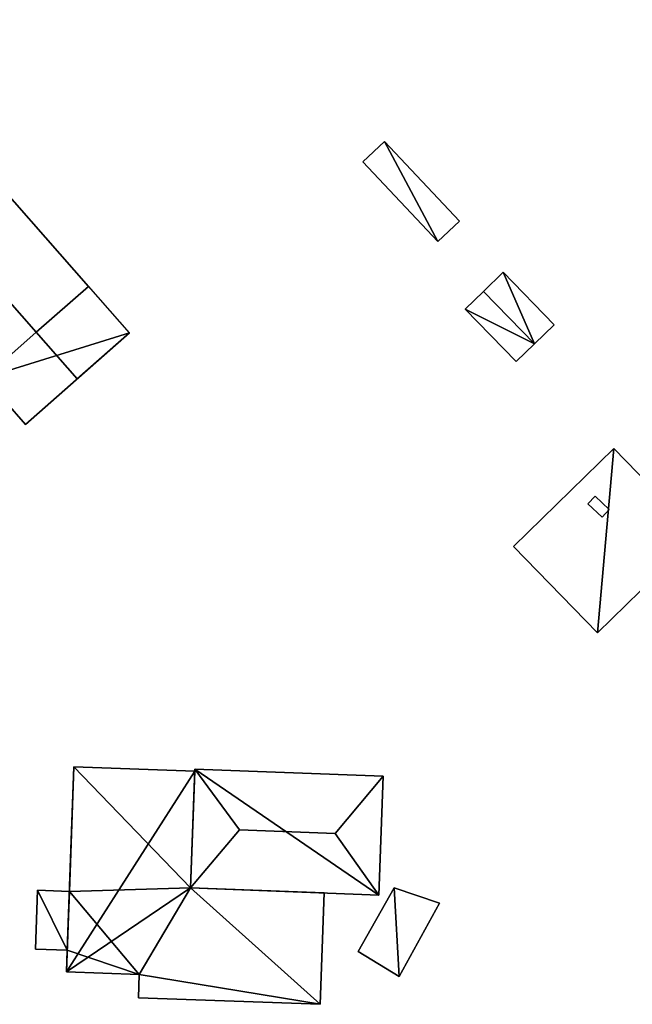
# Model space of a CAD drawing. Extents: x 540691 to 541331, y 6166179 to 6166763.
# Drawn here: x 540972 to 541019, y 6166406 to 6166482 of the extents above; entities that cross this region are included whole.
import ezdxf

# ---------------------------------------------------------------- set-up
doc = ezdxf.new("R2010")
doc.units = 0
for name, color, linetype in [('Basic_roof', 14, 'CONTINUOUS'), ('Basic_wall', 252, 'CONTINUOUS'), ('Sp_roof', 14, 'CONTINUOUS'), ('Sp_wall', 252, 'CONTINUOUS')]:
    doc.layers.add(name, color=color, linetype=linetype)

msp = doc.modelspace()

# ---------------------------------------------------------------- linework, layer by layer
at = {"layer": 'Basic_roof', "color": 24}
for points in [[(540954.586, 6166478.792, 35.834), (540972.804, 6166458.079, 35.834), (540976.862, 6166461.648, 30.767), (540958.644, 6166482.361, 30.767)], [(540950.566, 6166475.257, 30.767), (540968.785, 6166454.544, 30.767), (540972.804, 6166458.079, 35.834), (540954.586, 6166478.792, 35.834)], [(540998.188, 6166471.308, 26.923), (541004.01, 6166465.136, 26.923), (541005.69, 6166466.72, 26.923), (540999.868, 6166472.893, 26.923)], [(541007.563, 6166461.255, 27.394), (541011.53, 6166457.185, 27.394), (541013.053, 6166458.67, 27.183), (541009.086, 6166462.74, 27.183)], [(540972.804, 6166458.079, 31.828), (540975.983, 6166454.465, 31.828), (540980.041, 6166458.034, 27.938), (540976.862, 6166461.648, 27.938)], [(541006.142, 6166459.87, 27.183), (541010.11, 6166455.801, 27.183), (541011.53, 6166457.185, 27.394), (541007.563, 6166461.255, 27.394)], [(540968.785, 6166454.544, 27.938), (540971.963, 6166450.93, 27.938), (540975.983, 6166454.465, 31.828), (540972.804, 6166458.079, 31.828)], [(541016.431, 6166434.743, 27.499), (541024.234, 6166442.354, 27.499), (541017.691, 6166449.063, 27.499), (541009.887, 6166441.452, 27.499)], [(540985.127, 6166423.982, 27.902), (540975.718, 6166424.337, 27.902), (540975.154, 6166408.396, 27.902), (540985.127, 6166423.982, 27.902)], [(540984.789, 6166414.915, 27.902), (540985.127, 6166423.982, 27.902), (540975.154, 6166408.396, 27.902), (540984.789, 6166414.915, 27.902)], [(540985.133, 6166424.141, 30.766), (540984.789, 6166414.915, 30.766), (540988.601, 6166419.422, 33.771), (540985.133, 6166424.141, 30.766)], [(540985.133, 6166424.141, 30.766), (540988.601, 6166419.422, 33.771), (540996.04, 6166419.145, 33.771), (540999.772, 6166423.595, 30.766)], [(540999.772, 6166423.595, 30.766), (540996.04, 6166419.145, 33.771), (540999.428, 6166414.369, 30.766), (540999.772, 6166423.595, 30.766)], [(540984.789, 6166414.915, 30.766), (540999.428, 6166414.369, 30.766), (540996.04, 6166419.145, 33.771), (540988.601, 6166419.422, 33.771)], [(540984.789, 6166414.915, 27.902), (540975.154, 6166408.396, 27.902), (540980.812, 6166408.196, 27.902), (540984.789, 6166414.915, 27.902)], [(540984.789, 6166414.915, 27.902), (540980.812, 6166408.196, 27.902), (540994.877, 6166405.88, 27.902), (540984.789, 6166414.915, 27.902)], [(540994.877, 6166405.88, 27.902), (540995.183, 6166414.527, 27.902), (540984.789, 6166414.915, 27.902), (540994.877, 6166405.88, 27.902)], [(540997.817, 6166409.995, 26.901), (541001.002, 6166408.039, 27.006), (541004.15, 6166413.729, 27.006), (541000.621, 6166414.936, 26.901)], [(540972.898, 6166414.742, 27.283), (540972.736, 6166410.16, 27.283), (540975.213, 6166410.073, 27.283), (540975.375, 6166414.654, 27.283)], [(540980.812, 6166408.196, 27.902), (540980.747, 6166406.38, 27.902), (540994.877, 6166405.88, 27.902), (540980.812, 6166408.196, 27.902)]]:
    msp.add_3dface(points, dxfattribs=at)
at = {"layer": 'Basic_wall', "color": 252}
for points in [[(540976.862, 6166461.648, 27.938), (540980.041, 6166458.034, 20.2), (540958.644, 6166482.361, 20.2), (540976.862, 6166461.648, 27.938)], [(540976.862, 6166461.648, 27.938), (540958.644, 6166482.361, 20.2), (540958.644, 6166482.361, 30.767), (540976.862, 6166461.648, 27.938)], [(540958.644, 6166482.361, 30.767), (540976.862, 6166461.648, 30.767), (540976.862, 6166461.648, 27.938), (540958.644, 6166482.361, 30.767)], [(540999.868, 6166472.893, 23.73), (540998.188, 6166471.308, 23.73), (540998.188, 6166471.308, 26.923), (540999.868, 6166472.893, 26.923)], [(541005.69, 6166466.72, 23.73), (540999.868, 6166472.893, 23.73), (540999.868, 6166472.893, 26.923), (541005.69, 6166466.72, 26.923)], [(540998.188, 6166471.308, 23.73), (541004.01, 6166465.136, 23.73), (541004.01, 6166465.136, 26.923), (540998.188, 6166471.308, 26.923)], [(541004.01, 6166465.136, 23.73), (541005.69, 6166466.72, 23.73), (541005.69, 6166466.72, 26.923), (541004.01, 6166465.136, 26.923)], [(541009.086, 6166462.74, 23.78), (541007.563, 6166461.255, 23.78), (541007.563, 6166461.255, 27.394), (541009.086, 6166462.74, 27.183)], [(541013.053, 6166458.67, 23.78), (541009.086, 6166462.74, 23.78), (541009.086, 6166462.74, 27.183), (541013.053, 6166458.67, 27.183)], [(540976.862, 6166461.648, 30.767), (540972.804, 6166458.079, 35.834), (540972.804, 6166458.079, 31.828), (540976.862, 6166461.648, 30.767)], [(540972.804, 6166458.079, 31.828), (540976.862, 6166461.648, 27.938), (540976.862, 6166461.648, 30.767), (540972.804, 6166458.079, 31.828)], [(540976.862, 6166461.648, 27.938), (540980.041, 6166458.034, 27.938), (540980.041, 6166458.034, 20.2), (540976.862, 6166461.648, 27.938)], [(541007.563, 6166461.255, 23.78), (541006.142, 6166459.87, 23.78), (541006.142, 6166459.87, 27.183), (541007.563, 6166461.255, 27.394)], [(541006.142, 6166459.87, 23.78), (541010.11, 6166455.801, 23.78), (541010.11, 6166455.801, 27.183), (541006.142, 6166459.87, 27.183)], [(541011.53, 6166457.185, 23.78), (541013.053, 6166458.67, 23.78), (541013.053, 6166458.67, 27.183), (541011.53, 6166457.185, 27.394)], [(540968.785, 6166454.544, 30.767), (540968.785, 6166454.544, 27.938), (540972.804, 6166458.079, 31.828), (540968.785, 6166454.544, 30.767)], [(540972.804, 6166458.079, 35.834), (540968.785, 6166454.544, 30.767), (540972.804, 6166458.079, 31.828), (540972.804, 6166458.079, 35.834)], [(540971.963, 6166450.93, 27.938), (540971.963, 6166450.93, 20.2), (540980.041, 6166458.034, 20.2), (540971.963, 6166450.93, 27.938)], [(540971.963, 6166450.93, 27.938), (540980.041, 6166458.034, 20.2), (540980.041, 6166458.034, 27.938), (540971.963, 6166450.93, 27.938)], [(540980.041, 6166458.034, 27.938), (540975.983, 6166454.465, 31.828), (540971.963, 6166450.93, 27.938), (540980.041, 6166458.034, 27.938)], [(541010.11, 6166455.801, 23.78), (541011.53, 6166457.185, 23.78), (541011.53, 6166457.185, 27.394), (541010.11, 6166455.801, 27.183)], [(540968.785, 6166454.544, 20.2), (540971.963, 6166450.93, 20.2), (540971.963, 6166450.93, 27.938), (540968.785, 6166454.544, 27.938)], [(541017.691, 6166449.063, 23.57), (541009.887, 6166441.452, 23.57), (541009.887, 6166441.452, 27.499), (541017.691, 6166449.063, 27.499)], [(541024.234, 6166442.354, 23.57), (541017.691, 6166449.063, 23.57), (541017.691, 6166449.063, 27.499), (541024.234, 6166442.354, 27.499)], [(541016.431, 6166434.743, 23.57), (541024.234, 6166442.354, 23.57), (541024.234, 6166442.354, 27.499), (541016.431, 6166434.743, 27.499)], [(541009.887, 6166441.452, 23.57), (541016.431, 6166434.743, 23.57), (541016.431, 6166434.743, 27.499), (541009.887, 6166441.452, 27.499)], [(540975.213, 6166410.073, 27.283), (540975.154, 6166408.396, 27.902), (540975.718, 6166424.337, 27.902), (540975.213, 6166410.073, 27.283)], [(540975.375, 6166414.654, 27.283), (540975.213, 6166410.073, 27.283), (540975.718, 6166424.337, 27.902), (540975.375, 6166414.654, 27.283)], [(540975.375, 6166414.654, 27.283), (540975.718, 6166424.337, 27.902), (540975.718, 6166424.337, 23.12), (540975.375, 6166414.654, 27.283)], [(540975.718, 6166424.337, 23.12), (540975.375, 6166414.654, 23.12), (540975.375, 6166414.654, 27.283), (540975.718, 6166424.337, 23.12)], [(540985.127, 6166423.982, 23.12), (540975.718, 6166424.337, 23.12), (540975.718, 6166424.337, 27.902), (540985.127, 6166423.982, 27.902)], [(540985.133, 6166424.141, 23.19), (540984.789, 6166414.915, 23.19), (540984.789, 6166414.915, 30.766), (540985.133, 6166424.141, 30.766)], [(540984.789, 6166414.915, 23.12), (540985.127, 6166423.982, 23.12), (540985.127, 6166423.982, 27.902), (540984.789, 6166414.915, 27.902)], [(540999.772, 6166423.595, 23.19), (540985.133, 6166424.141, 23.19), (540985.133, 6166424.141, 30.766), (540999.772, 6166423.595, 30.766)], [(540999.428, 6166414.369, 23.19), (540999.772, 6166423.595, 23.19), (540999.772, 6166423.595, 30.766), (540999.428, 6166414.369, 30.766)], [(540984.789, 6166414.915, 23.19), (540999.428, 6166414.369, 23.19), (540999.428, 6166414.369, 30.766), (540984.789, 6166414.915, 30.766)], [(540995.183, 6166414.527, 23.12), (540984.789, 6166414.915, 23.12), (540984.789, 6166414.915, 27.902), (540995.183, 6166414.527, 27.902)], [(541000.621, 6166414.936, 23.57), (540997.817, 6166409.995, 23.57), (540997.817, 6166409.995, 26.901), (541000.621, 6166414.936, 26.901)], [(541004.15, 6166413.729, 23.57), (541000.621, 6166414.936, 23.57), (541000.621, 6166414.936, 26.901), (541004.15, 6166413.729, 27.006)], [(540972.898, 6166414.742, 23.12), (540972.736, 6166410.16, 23.12), (540972.736, 6166410.16, 27.283), (540972.898, 6166414.742, 27.283)], [(540975.375, 6166414.654, 23.12), (540972.898, 6166414.742, 23.12), (540972.898, 6166414.742, 27.283), (540975.375, 6166414.654, 27.283)], [(540994.877, 6166405.88, 23.12), (540995.183, 6166414.527, 23.12), (540995.183, 6166414.527, 27.902), (540994.877, 6166405.88, 27.902)], [(541001.002, 6166408.039, 23.57), (541004.15, 6166413.729, 23.57), (541004.15, 6166413.729, 27.006), (541001.002, 6166408.039, 27.006)], [(540972.736, 6166410.16, 23.12), (540975.213, 6166410.073, 23.12), (540975.213, 6166410.073, 27.283), (540972.736, 6166410.16, 27.283)], [(540975.213, 6166410.073, 27.283), (540975.213, 6166410.073, 23.12), (540975.154, 6166408.396, 23.12), (540975.213, 6166410.073, 27.283)], [(540975.213, 6166410.073, 27.283), (540975.154, 6166408.396, 23.12), (540975.154, 6166408.396, 27.902), (540975.213, 6166410.073, 27.283)], [(540997.817, 6166409.995, 23.57), (541001.002, 6166408.039, 23.57), (541001.002, 6166408.039, 27.006), (540997.817, 6166409.995, 26.901)], [(540975.154, 6166408.396, 23.12), (540980.812, 6166408.196, 23.12), (540980.812, 6166408.196, 27.902), (540975.154, 6166408.396, 27.902)], [(540980.812, 6166408.196, 23.12), (540980.747, 6166406.38, 23.12), (540980.747, 6166406.38, 27.902), (540980.812, 6166408.196, 27.902)], [(540980.747, 6166406.38, 23.12), (540994.877, 6166405.88, 23.12), (540994.877, 6166405.88, 27.902), (540980.747, 6166406.38, 27.902)]]:
    msp.add_3dface(points, dxfattribs=at)
at = {"layer": 'footprint_base', "color": 4}
for points in [[(540980.041, 6166458.034, 20.2), (540958.644, 6166482.361, 20.2), (540968.785, 6166454.544, 20.2), (540980.041, 6166458.034, 20.2)], [(540999.868, 6166472.893, 23.73), (540998.188, 6166471.308, 23.73), (541004.01, 6166465.136, 23.73), (540999.868, 6166472.893, 23.73)], [(541004.01, 6166465.136, 23.73), (541005.69, 6166466.72, 23.73), (540999.868, 6166472.893, 23.73), (541004.01, 6166465.136, 23.73)], [(541009.086, 6166462.74, 23.78), (541007.563, 6166461.255, 23.78), (541011.53, 6166457.185, 23.78), (541009.086, 6166462.74, 23.78)], [(541013.053, 6166458.67, 23.78), (541009.086, 6166462.74, 23.78), (541011.53, 6166457.185, 23.78), (541013.053, 6166458.67, 23.78)], [(541007.563, 6166461.255, 23.78), (541006.142, 6166459.87, 23.78), (541011.53, 6166457.185, 23.78), (541007.563, 6166461.255, 23.78)], [(541006.142, 6166459.87, 23.78), (541010.11, 6166455.801, 23.78), (541011.53, 6166457.185, 23.78), (541006.142, 6166459.87, 23.78)], [(540971.963, 6166450.93, 20.2), (540980.041, 6166458.034, 20.2), (540968.785, 6166454.544, 20.2), (540971.963, 6166450.93, 20.2)], [(541009.887, 6166441.452, 23.57), (541016.431, 6166434.743, 23.57), (541017.691, 6166449.063, 23.57), (541009.887, 6166441.452, 23.57)], [(541016.431, 6166434.743, 23.57), (541024.234, 6166442.354, 23.57), (541017.691, 6166449.063, 23.57), (541016.431, 6166434.743, 23.57)], [(540975.718, 6166424.337, 23.12), (540975.375, 6166414.654, 23.12), (540984.789, 6166414.915, 23.12), (540975.718, 6166424.337, 23.12)], [(540984.789, 6166414.915, 23.12), (540985.127, 6166423.982, 23.12), (540975.718, 6166424.337, 23.12), (540984.789, 6166414.915, 23.12)], [(540985.133, 6166424.141, 23.19), (540984.789, 6166414.915, 23.19), (540999.428, 6166414.369, 23.19), (540985.133, 6166424.141, 23.19)], [(540999.428, 6166414.369, 23.19), (540999.772, 6166423.595, 23.19), (540985.133, 6166424.141, 23.19), (540999.428, 6166414.369, 23.19)], [(540984.789, 6166414.915, 23.12), (540975.375, 6166414.654, 23.12), (540980.812, 6166408.196, 23.12), (540984.789, 6166414.915, 23.12)], [(540980.812, 6166408.196, 23.12), (540994.877, 6166405.88, 23.12), (540984.789, 6166414.915, 23.12), (540980.812, 6166408.196, 23.12)], [(540994.877, 6166405.88, 23.12), (540995.183, 6166414.527, 23.12), (540984.789, 6166414.915, 23.12), (540994.877, 6166405.88, 23.12)], [(541000.621, 6166414.936, 23.57), (540997.817, 6166409.995, 23.57), (541001.002, 6166408.039, 23.57), (541000.621, 6166414.936, 23.57)], [(541004.15, 6166413.729, 23.57), (541000.621, 6166414.936, 23.57), (541001.002, 6166408.039, 23.57), (541004.15, 6166413.729, 23.57)], [(540972.898, 6166414.742, 23.12), (540972.736, 6166410.16, 23.12), (540975.213, 6166410.073, 23.12), (540972.898, 6166414.742, 23.12)], [(540975.375, 6166414.654, 23.12), (540972.898, 6166414.742, 23.12), (540975.213, 6166410.073, 23.12), (540975.375, 6166414.654, 23.12)], [(540975.375, 6166414.654, 23.12), (540975.213, 6166410.073, 23.12), (540980.812, 6166408.196, 23.12), (540975.375, 6166414.654, 23.12)], [(540975.213, 6166410.073, 23.12), (540975.154, 6166408.396, 23.12), (540980.812, 6166408.196, 23.12), (540975.213, 6166410.073, 23.12)], [(540980.812, 6166408.196, 23.12), (540980.747, 6166406.38, 23.12), (540994.877, 6166405.88, 23.12), (540980.812, 6166408.196, 23.12)]]:
    msp.add_3dface(points, dxfattribs=at)
at = {"layer": 'Sp_roof', "color": 24}
msp.add_3dface([(541015.687, 6166444.758, 28.013), (541016.778, 6166443.726, 28.013), (541017.334, 6166444.314, 28.013), (541016.243, 6166445.346, 28.013)], dxfattribs=at)
at = {"layer": 'Sp_wall', "color": 252}
for points in [[(541016.243, 6166445.346, 27.499), (541015.687, 6166444.758, 27.499), (541015.687, 6166444.758, 28.013), (541016.243, 6166445.346, 28.013)], [(541015.687, 6166444.758, 27.499), (541016.778, 6166443.726, 27.499), (541016.778, 6166443.726, 28.013), (541015.687, 6166444.758, 28.013)], [(541017.334, 6166444.314, 27.499), (541016.243, 6166445.346, 27.499), (541016.243, 6166445.346, 28.013), (541017.334, 6166444.314, 28.013)], [(541016.778, 6166443.726, 27.499), (541017.334, 6166444.314, 27.499), (541017.334, 6166444.314, 28.013), (541016.778, 6166443.726, 28.013)]]:
    msp.add_3dface(points, dxfattribs=at)

doc.saveas('drawing.dxf')
